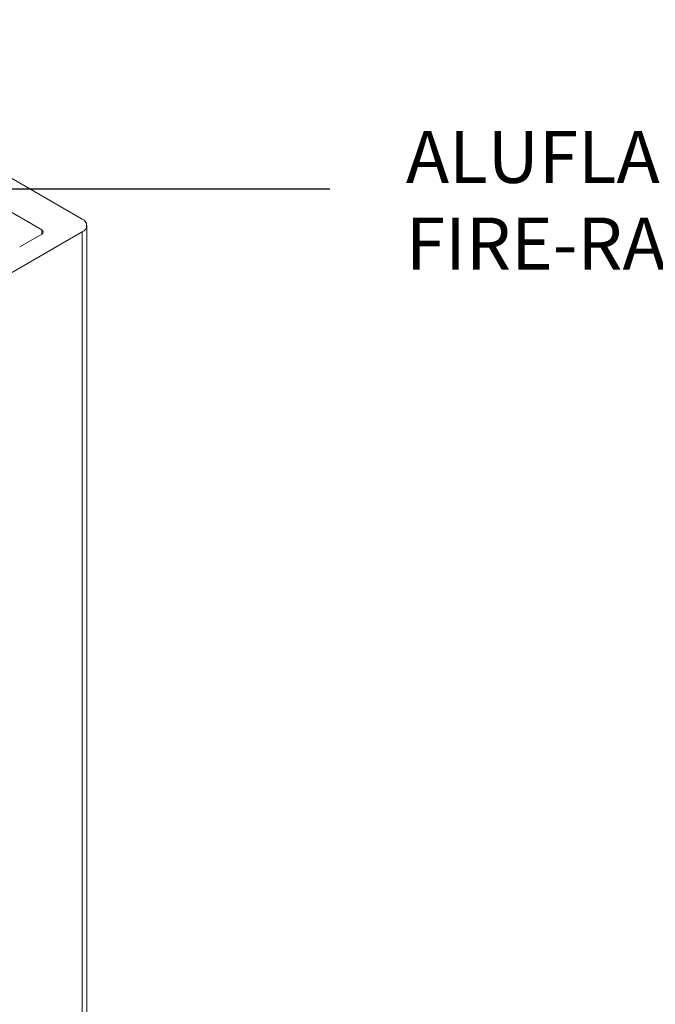
# Model space of a CAD drawing. Units: millimetres. Extents: x -2929 to -2056, y 2554 to 4266.
# Drawn here: x -2254 to -2193, y 2894 to 2988 of the extents above; entities that cross this region are included whole.
import ezdxf

# ---------------------------------------------------------------- set-up
doc = ezdxf.new("R2010")
doc.units = ezdxf.units.MM
doc.linetypes.add('SLD-Solid', pattern=[0])
doc.layers.add('050', color=1, linetype='Continuous')
doc.styles.get("Standard").update_dxf_attribs({"font": 'arial.ttf'})

# ---------------------------------------------------------------- blocks, each defined once
blk = doc.blocks.new('3d_skylight')
at = {"color": 4, "linetype": 'SLD-Solid', "lineweight": 15}
for p, q in [((-1759.454, 2945.992), (-1792.688, 2965.177)), ((-1763.343, 2944.971), (-1794.456, 2962.932)), ((-1759.015, 2945.379), (-1759.015, 2820.907)), ((-1814.043, 2913.254), (-1759.454, 2944.767)), ((-1765.464, 2943.338), (-1763.343, 2944.563)), ((-1763.343, 2944.563), (-1763.343, 2944.971)), ((-1759.454, 2821.16), (-1759.454, 2944.767))]:
    blk.add_line(p, q, dxfattribs=at)
for centre, radius in [((-1759.686, 2945.379), 0.655), ((-1763.42, 2944.767), 0.218)]:
    blk.add_arc(centre, radius, 290.78342, 69.21658, dxfattribs=at)

msp = doc.modelspace()

# ---------------------------------------------------------------- linework, layer by layer
at = {"layer": '050', "color": 8, "linetype": 'Continuous'}
msp.add_lwpolyline([(-2284.921, 2972.157), (-2224.608, 2972.157)], dxfattribs=at)

# ---------------------------------------------------------------- block references
msp.add_blockref('3d_skylight', (-488.952, 23.256))

# ---------------------------------------------------------------- texts
at = {"color": 1, "insert": (-2217.3, 2977.738), "char_height": 5, "attachment_point": 1}
msp.add_mtext('ALUFLAM FACTORY FILLED\\PFIRE-RATED CORE', dxfattribs=at)

doc.saveas('drawing.dxf')
